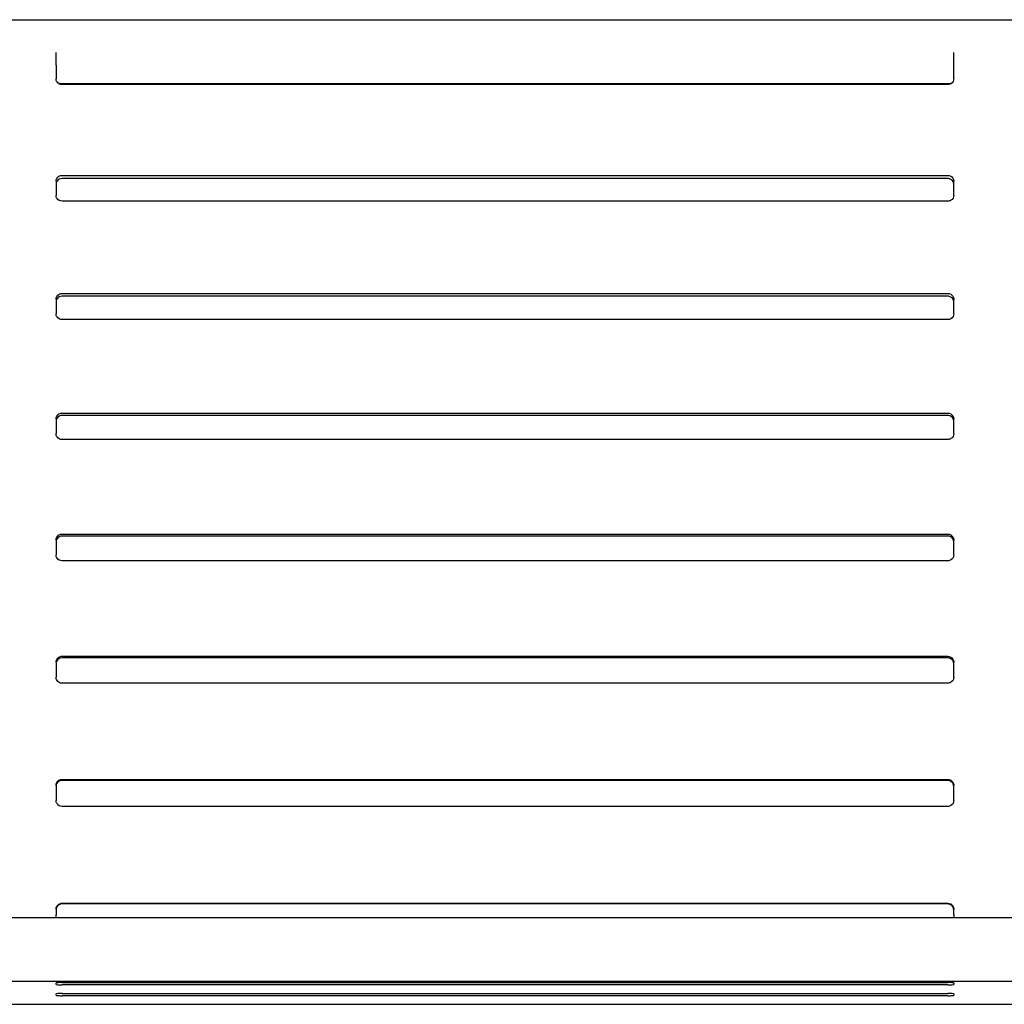
# Model space of a CAD drawing. Extents: x -9 to 141, y -7 to 181.
# Drawn here: x 37 to 58, y 82 to 102 of the extents above; entities that cross this region are included whole.
import ezdxf

# ---------------------------------------------------------------- set-up
doc = ezdxf.new("R2010")
doc.units = 0
doc.header["$LTSCALE"] = 5.3333
doc.header["$MEASUREMENT"] = 0
doc.layers.get('0').update_dxf_attribs({"linetype": 'CONTINUOUS'})

msp = doc.modelspace()

# ---------------------------------------------------------------- linework, layer by layer
for p, q in [((13.36653, 102.19773), (81.11653, 102.19773)), ((37.99153, 101.26183), (37.99153, 101.52181)), ((56.49153, 101.26183), (56.49153, 101.52181)), ((37.99153, 101.26183), (37.99153, 100.97772)), ((56.49153, 100.97772), (56.49153, 101.26183)), ((38.04446, 100.88273), (56.43859, 100.88273)), ((56.36653, 100.86146), (38.11653, 100.86146)), ((37.99153, 98.8706), (37.99153, 98.57562)), ((38.11653, 98.98844), (56.36653, 98.98844)), ((56.36653, 98.92467), (38.11653, 98.92467)), ((56.49153, 98.57562), (56.49153, 98.8706)), ((56.36653, 98.45748), (38.11653, 98.45748)), ((37.99153, 96.43625), (37.99153, 96.13706)), ((38.11653, 96.55579), (56.36653, 96.55579)), ((56.36653, 96.49959), (38.11653, 96.49959)), ((56.49153, 96.13706), (56.49153, 96.43625)), ((56.36653, 96.01725), (38.11653, 96.01725)), ((37.99153, 93.96931), (37.99153, 93.66645)), ((38.11653, 94.09034), (56.36653, 94.09034)), ((56.36653, 94.04181), (38.11653, 94.04181)), ((56.49153, 93.66645), (56.49153, 93.96931)), ((56.36653, 93.5452), (38.11653, 93.5452)), ((38.11653, 91.59657), (56.36653, 91.59657)), ((56.36653, 91.5558), (38.11653, 91.5558)), ((37.99153, 91.47428), (37.99153, 91.1683)), ((56.49153, 91.1683), (56.49153, 91.47428)), ((56.36653, 91.04581), (38.11653, 91.04581)), ((37.99153, 88.95567), (37.99153, 88.64713)), ((38.11653, 89.07901), (56.36653, 89.07901)), ((56.36653, 89.04607), (38.11653, 89.04607)), ((56.49153, 88.64713), (56.49153, 88.95567)), ((56.36653, 88.52364), (38.11653, 88.52364)), ((38.11653, 86.54222), (56.36653, 86.54222)), ((56.36653, 86.51719), (38.11653, 86.51719)), ((37.99153, 86.41807), (37.99153, 86.10753)), ((56.49153, 86.10753), (56.49153, 86.41807)), ((56.36653, 85.98325), (38.11653, 85.98325)), ((37.99153, 83.86608), (37.99153, 83.74806)), ((38.11653, 83.99083), (56.36653, 83.99083)), ((56.36653, 83.97373), (38.11653, 83.97373)), ((56.49153, 83.74806), (56.49153, 83.86608)), ((13.36653, 83.69773), (81.11653, 83.69773)), ((37.99153, 83.69773), (37.99153, 83.74806)), ((56.49153, 83.74806), (56.49153, 83.69773)), ((14.80403, 82.38273), (79.67903, 82.38273)), ((37.99153, 82.31673), (37.99153, 82.34397)), ((38.11653, 82.35486), (56.36653, 82.35486)), ((56.36653, 82.30584), (38.11653, 82.30584)), ((56.49153, 82.34397), (56.49153, 82.31673)), ((37.99153, 82.09339), (37.99153, 82.12063)), ((38.11653, 82.13153), (56.36653, 82.13153)), ((56.36653, 82.0825), (38.11653, 82.0825)), ((56.49153, 82.12063), (56.49153, 82.09339)), ((36.48922, 81.90603), (37.99384, 81.90603)), ((38.11653, 81.90893), (56.36653, 81.90893)), ((56.48922, 81.90603), (57.99384, 81.90603))]:
    msp.add_line(p, q)
for centre, major_axis, start_param, end_param in [((38.11653, 82.34397), (-0.125, 0), 4.71238898, 6.28318531), ((38.11653, 82.31673), (-0.125, 0), 0, 1.57079633), ((56.36653, 82.34397), (0.125, 0), 0, 1.57079633), ((56.36653, 82.31673), (0.125, 0), 4.71238898, 6.28318531), ((38.11653, 82.12063), (-0.125, 0), 4.71238898, 6.28318531), ((38.11653, 82.09339), (-0.125, 0), 0, 1.57079633), ((56.36653, 82.12063), (0.125, 0), 0, 1.57079633), ((56.36653, 82.09339), (0.125, 0), 4.71238898, 6.28318531)]:
    msp.add_ellipse(centre, major_axis=major_axis, ratio=0.08715574, start_param=start_param, end_param=end_param)
for points, knots in [([(38.11653, 100.86146), (38.07438, 100.86146), (38.03293, 100.88283), (38.01057, 100.91606), (37.99821, 100.93443), (37.99153, 100.95606), (37.99153, 100.97772)], [1.57079633, 1.57079633, 1.57079633, 1.57079633, 2.58240865, 2.58240865, 2.58240865, 3.14159265, 3.14159265, 3.14159265, 3.14159265]), ([(56.49153, 100.97772), (56.49153, 100.93854), (56.46857, 100.89998), (56.43284, 100.87918), (56.41309, 100.86768), (56.38983, 100.86146), (56.36653, 100.86146)], [1.57079633, 1.57079633, 1.57079633, 1.57079633, 2.58240865, 2.58240865, 2.58240865, 3.14159265, 3.14159265, 3.14159265, 3.14159265]), ([(37.99153, 98.8706), (37.99153, 98.91035), (38.01449, 98.94943), (38.05022, 98.9705), (38.06997, 98.98215), (38.09323, 98.98844), (38.11653, 98.98844)], [-1.57079633, -1.57079633, -1.57079633, -1.57079633, -0.55918401, -0.55918401, -0.55918401, 0, 0, 0, 0]), ([(38.11653, 98.92467), (38.07436, 98.92467), (38.0329, 98.90309), (38.01054, 98.86949), (37.9982, 98.85094), (37.99153, 98.82909), (37.99153, 98.8072)], [0, 0, 0, 0, 1.01200674, 1.01200674, 1.01200674, 1.57079633, 1.57079633, 1.57079633, 1.57079633]), ([(56.36653, 98.98844), (56.40868, 98.98844), (56.45013, 98.96681), (56.47249, 98.93313), (56.48485, 98.91451), (56.49153, 98.89258), (56.49153, 98.8706)], [-1.57079633, -1.57079633, -1.57079633, -1.57079633, -0.55918401, -0.55918401, -0.55918401, 0, 0, 0, 0]), ([(56.49153, 98.8072), (56.49153, 98.84684), (56.46855, 98.88581), (56.4328, 98.90681), (56.41306, 98.91841), (56.38981, 98.92467), (56.36653, 98.92467)], [0, 0, 0, 0, 1.01200674, 1.01200674, 1.01200674, 1.57079633, 1.57079633, 1.57079633, 1.57079633]), ([(38.11653, 98.45748), (38.07438, 98.45748), (38.03293, 98.47919), (38.01057, 98.51296), (37.99821, 98.53163), (37.99153, 98.55361), (37.99153, 98.57562)], [-1.57079633, -1.57079633, -1.57079633, -1.57079633, -0.55918401, -0.55918401, -0.55918401, 0, 0, 0, 0]), ([(56.49153, 98.57562), (56.49153, 98.5358), (56.46857, 98.49662), (56.43284, 98.47548), (56.41309, 98.4638), (56.38983, 98.45748), (56.36653, 98.45748)], [-1.57079633, -1.57079633, -1.57079633, -1.57079633, -0.55918401, -0.55918401, -0.55918401, 0, 0, 0, 0]), ([(37.99153, 96.43625), (37.99153, 96.47657), (38.01449, 96.51621), (38.05022, 96.53759), (38.06997, 96.54941), (38.09323, 96.55579), (38.11653, 96.55579)], [-1.57079633, -1.57079633, -1.57079633, -1.57079633, -0.55918401, -0.55918401, -0.55918401, 0, 0, 0, 0]), ([(38.11653, 96.49959), (38.07436, 96.49959), (38.0329, 96.47769), (38.01054, 96.44361), (37.9982, 96.42479), (37.99153, 96.40263), (37.99153, 96.38042)], [0, 0, 0, 0, 1.01200674, 1.01200674, 1.01200674, 1.57079633, 1.57079633, 1.57079633, 1.57079633]), ([(56.36653, 96.55579), (56.40868, 96.55579), (56.45013, 96.53384), (56.47249, 96.49967), (56.48485, 96.48079), (56.49153, 96.45854), (56.49153, 96.43625)], [-1.57079633, -1.57079633, -1.57079633, -1.57079633, -0.55918401, -0.55918401, -0.55918401, 0, 0, 0, 0]), ([(56.49153, 96.38042), (56.49153, 96.42063), (56.46855, 96.46016), (56.4328, 96.48147), (56.41306, 96.49323), (56.38981, 96.49959), (56.36653, 96.49959)], [0, 0, 0, 0, 1.01200674, 1.01200674, 1.01200674, 1.57079633, 1.57079633, 1.57079633, 1.57079633]), ([(38.11653, 96.01725), (38.07438, 96.01725), (38.03293, 96.03926), (38.01057, 96.07351), (37.99821, 96.09244), (37.99153, 96.11473), (37.99153, 96.13706)], [-1.57079633, -1.57079633, -1.57079633, -1.57079633, -0.55918401, -0.55918401, -0.55918401, 0, 0, 0, 0]), ([(56.49153, 96.13706), (56.49153, 96.09667), (56.46857, 96.05694), (56.43284, 96.0355), (56.41309, 96.02365), (56.38983, 96.01725), (56.36653, 96.01725)], [-1.57079633, -1.57079633, -1.57079633, -1.57079633, -0.55918401, -0.55918401, -0.55918401, 0, 0, 0, 0]), ([(37.99153, 93.96931), (37.99153, 94.01013), (38.01449, 94.05026), (38.05022, 94.07191), (38.06997, 94.08388), (38.09323, 94.09034), (38.11653, 94.09034)], [-1.57079633, -1.57079633, -1.57079633, -1.57079633, -0.55918401, -0.55918401, -0.55918401, 0, 0, 0, 0]), ([(38.11653, 94.04181), (38.07436, 94.04181), (38.0329, 94.01964), (38.01054, 93.98513), (37.9982, 93.96608), (37.99153, 93.94364), (37.99153, 93.92116)], [0, 0, 0, 0, 1.01200674, 1.01200674, 1.01200674, 1.57079633, 1.57079633, 1.57079633, 1.57079633]), ([(56.36653, 94.09034), (56.40868, 94.09034), (56.45013, 94.06812), (56.47249, 94.03353), (56.48485, 94.0144), (56.49153, 93.99188), (56.49153, 93.96931)], [-1.57079633, -1.57079633, -1.57079633, -1.57079633, -0.55918401, -0.55918401, -0.55918401, 0, 0, 0, 0]), ([(56.49153, 93.92116), (56.49153, 93.96187), (56.46855, 94.00189), (56.4328, 94.02347), (56.41306, 94.03538), (56.38981, 94.04181), (56.36653, 94.04181)], [0, 0, 0, 0, 1.01200674, 1.01200674, 1.01200674, 1.57079633, 1.57079633, 1.57079633, 1.57079633]), ([(38.11653, 93.5452), (38.07438, 93.5452), (38.03293, 93.56747), (38.01057, 93.60214), (37.99821, 93.62129), (37.99153, 93.64386), (37.99153, 93.66645)], [-1.57079633, -1.57079633, -1.57079633, -1.57079633, -0.55918401, -0.55918401, -0.55918401, 0, 0, 0, 0]), ([(56.49153, 93.66645), (56.49153, 93.62558), (56.46857, 93.58536), (56.43284, 93.56367), (56.41309, 93.55168), (56.38983, 93.5452), (56.36653, 93.5452)], [-1.57079633, -1.57079633, -1.57079633, -1.57079633, -0.55918401, -0.55918401, -0.55918401, 0, 0, 0, 0]), ([(37.99153, 91.47428), (37.99153, 91.51552), (38.01449, 91.55607), (38.05022, 91.57795), (38.06997, 91.59004), (38.09323, 91.59657), (38.11653, 91.59657)], [-1.57079633, -1.57079633, -1.57079633, -1.57079633, -0.55918401, -0.55918401, -0.55918401, 0, 0, 0, 0]), ([(38.11653, 91.5558), (38.07436, 91.5558), (38.0329, 91.5334), (38.01054, 91.49853), (37.9982, 91.47928), (37.99153, 91.4566), (37.99153, 91.43389)], [0, 0, 0, 0, 1.01200674, 1.01200674, 1.01200674, 1.57079633, 1.57079633, 1.57079633, 1.57079633]), ([(56.36653, 91.59657), (56.40868, 91.59657), (56.45013, 91.57411), (56.47249, 91.53916), (56.48485, 91.51984), (56.49153, 91.49708), (56.49153, 91.47428)], [-1.57079633, -1.57079633, -1.57079633, -1.57079633, -0.55918401, -0.55918401, -0.55918401, 0, 0, 0, 0]), ([(56.49153, 91.43389), (56.49153, 91.47502), (56.46855, 91.51546), (56.4328, 91.53726), (56.41306, 91.5493), (56.38981, 91.5558), (56.36653, 91.5558)], [0, 0, 0, 0, 1.01200674, 1.01200674, 1.01200674, 1.57079633, 1.57079633, 1.57079633, 1.57079633]), ([(38.11653, 91.04581), (38.07438, 91.04581), (38.03293, 91.06831), (38.01057, 91.10333), (37.99821, 91.12268), (37.99153, 91.14547), (37.99153, 91.1683)], [-1.57079633, -1.57079633, -1.57079633, -1.57079633, -0.55918401, -0.55918401, -0.55918401, 0, 0, 0, 0]), ([(56.49153, 91.1683), (56.49153, 91.12701), (56.46857, 91.08639), (56.43284, 91.06447), (56.41309, 91.05236), (56.38983, 91.04581), (56.36653, 91.04581)], [-1.57079633, -1.57079633, -1.57079633, -1.57079633, -0.55918401, -0.55918401, -0.55918401, 0, 0, 0, 0]), ([(37.99153, 88.95567), (37.99153, 88.99727), (38.01449, 89.03816), (38.05022, 89.06022), (38.06997, 89.07242), (38.09323, 89.07901), (38.11653, 89.07901)], [-1.57079633, -1.57079633, -1.57079633, -1.57079633, -0.55918401, -0.55918401, -0.55918401, 0, 0, 0, 0]), ([(38.11653, 89.04607), (38.07436, 89.04607), (38.0329, 89.02348), (38.01054, 88.98831), (37.9982, 88.96889), (37.99153, 88.94603), (37.99153, 88.92312)], [0, 0, 0, 0, 1.01200674, 1.01200674, 1.01200674, 1.57079633, 1.57079633, 1.57079633, 1.57079633]), ([(56.36653, 89.07901), (56.40868, 89.07901), (56.45013, 89.05636), (56.47249, 89.0211), (56.48485, 89.00162), (56.49153, 88.97866), (56.49153, 88.95567)], [-1.57079633, -1.57079633, -1.57079633, -1.57079633, -0.55918401, -0.55918401, -0.55918401, 0, 0, 0, 0]), ([(56.49153, 88.92312), (56.49153, 88.96461), (56.46855, 89.00539), (56.4328, 89.02738), (56.41306, 89.03952), (56.38981, 89.04607), (56.36653, 89.04607)], [0, 0, 0, 0, 1.01200674, 1.01200674, 1.01200674, 1.57079633, 1.57079633, 1.57079633, 1.57079633]), ([(38.11653, 88.52364), (38.07438, 88.52364), (38.03293, 88.54632), (38.01057, 88.58162), (37.99821, 88.60114), (37.99153, 88.62412), (37.99153, 88.64713)], [-1.57079633, -1.57079633, -1.57079633, -1.57079633, -0.55918401, -0.55918401, -0.55918401, 0, 0, 0, 0]), ([(56.49153, 88.64713), (56.49153, 88.6055), (56.46857, 88.56454), (56.43284, 88.54245), (56.41309, 88.53024), (56.38983, 88.52364), (56.36653, 88.52364)], [-1.57079633, -1.57079633, -1.57079633, -1.57079633, -0.55918401, -0.55918401, -0.55918401, 0, 0, 0, 0]), ([(37.99153, 86.41807), (37.99153, 86.45994), (38.01449, 86.50111), (38.05022, 86.52332), (38.06997, 86.53559), (38.09323, 86.54222), (38.11653, 86.54222)], [-1.57079633, -1.57079633, -1.57079633, -1.57079633, -0.55918401, -0.55918401, -0.55918401, 0, 0, 0, 0]), ([(38.11653, 86.51719), (38.07436, 86.51719), (38.0329, 86.49444), (38.01054, 86.45904), (37.9982, 86.43949), (37.99153, 86.41647), (37.99153, 86.39342)], [0, 0, 0, 0, 1.01200674, 1.01200674, 1.01200674, 1.57079633, 1.57079633, 1.57079633, 1.57079633]), ([(56.36653, 86.54222), (56.40868, 86.54222), (56.45013, 86.51943), (56.47249, 86.48394), (56.48485, 86.46432), (56.49153, 86.44121), (56.49153, 86.41807)], [-1.57079633, -1.57079633, -1.57079633, -1.57079633, -0.55918401, -0.55918401, -0.55918401, 0, 0, 0, 0]), ([(56.49153, 86.39342), (56.49153, 86.43518), (56.46855, 86.47623), (56.4328, 86.49836), (56.41306, 86.51058), (56.38981, 86.51719), (56.36653, 86.51719)], [0, 0, 0, 0, 1.01200674, 1.01200674, 1.01200674, 1.57079633, 1.57079633, 1.57079633, 1.57079633]), ([(38.11653, 85.98325), (38.07438, 85.98325), (38.03293, 86.00608), (38.01057, 86.0416), (37.99821, 86.06124), (37.99153, 86.08437), (37.99153, 86.10753)], [-1.57079633, -1.57079633, -1.57079633, -1.57079633, -0.55918401, -0.55918401, -0.55918401, 0, 0, 0, 0]), ([(56.49153, 86.10753), (56.49153, 86.06563), (56.46857, 86.02442), (56.43284, 86.00218), (56.41309, 85.98989), (56.38983, 85.98325), (56.36653, 85.98325)], [-1.57079633, -1.57079633, -1.57079633, -1.57079633, -0.55918401, -0.55918401, -0.55918401, 0, 0, 0, 0]), ([(37.99153, 83.86608), (37.99153, 83.90815), (38.01449, 83.94952), (38.05022, 83.97183), (38.06997, 83.98417), (38.09323, 83.99083), (38.11653, 83.99083)], [-1.57079633, -1.57079633, -1.57079633, -1.57079633, -0.55918401, -0.55918401, -0.55918401, 0, 0, 0, 0]), ([(38.11653, 83.97373), (38.07436, 83.97373), (38.0329, 83.95088), (38.01054, 83.91531), (37.9982, 83.89567), (37.99153, 83.87254), (37.99153, 83.84937)], [0, 0, 0, 0, 1.01200674, 1.01200674, 1.01200674, 1.57079633, 1.57079633, 1.57079633, 1.57079633]), ([(56.36653, 83.99083), (56.40868, 83.99083), (56.45013, 83.96792), (56.47249, 83.93226), (56.48485, 83.91255), (56.49153, 83.88934), (56.49153, 83.86608)], [-1.57079633, -1.57079633, -1.57079633, -1.57079633, -0.55918401, -0.55918401, -0.55918401, 0, 0, 0, 0]), ([(56.49153, 83.84937), (56.49153, 83.89133), (56.46855, 83.93258), (56.4328, 83.95482), (56.41306, 83.9671), (56.38981, 83.97373), (56.36653, 83.97373)], [0, 0, 0, 0, 1.01200674, 1.01200674, 1.01200674, 1.57079633, 1.57079633, 1.57079633, 1.57079633]), ([(37.99395, 81.90605), (38.00065, 81.90609), (38.0208, 81.90707), (38.04924, 81.90791), (38.0692, 81.9085), (38.09284, 81.90893), (38.11653, 81.90893)], [0.19262845, 0.19262845, 0.19262845, 0.19262845, 1.00235603, 1.00235603, 1.00235603, 1.57079633, 1.57079633, 1.57079633, 1.57079633]), ([(56.36653, 81.90893), (56.40829, 81.90893), (56.44939, 81.90743), (56.47187, 81.90656), (56.4803, 81.90623), (56.48618, 81.90604), (56.48919, 81.90603)], [0, 0, 0, 0, 1.00235603, 1.00235603, 1.00235603, 1.37816787, 1.37816787, 1.37816787, 1.37816787])]:
    msp.add_open_spline(points, degree=3, knots=knots)

doc.saveas('drawing.dxf')
